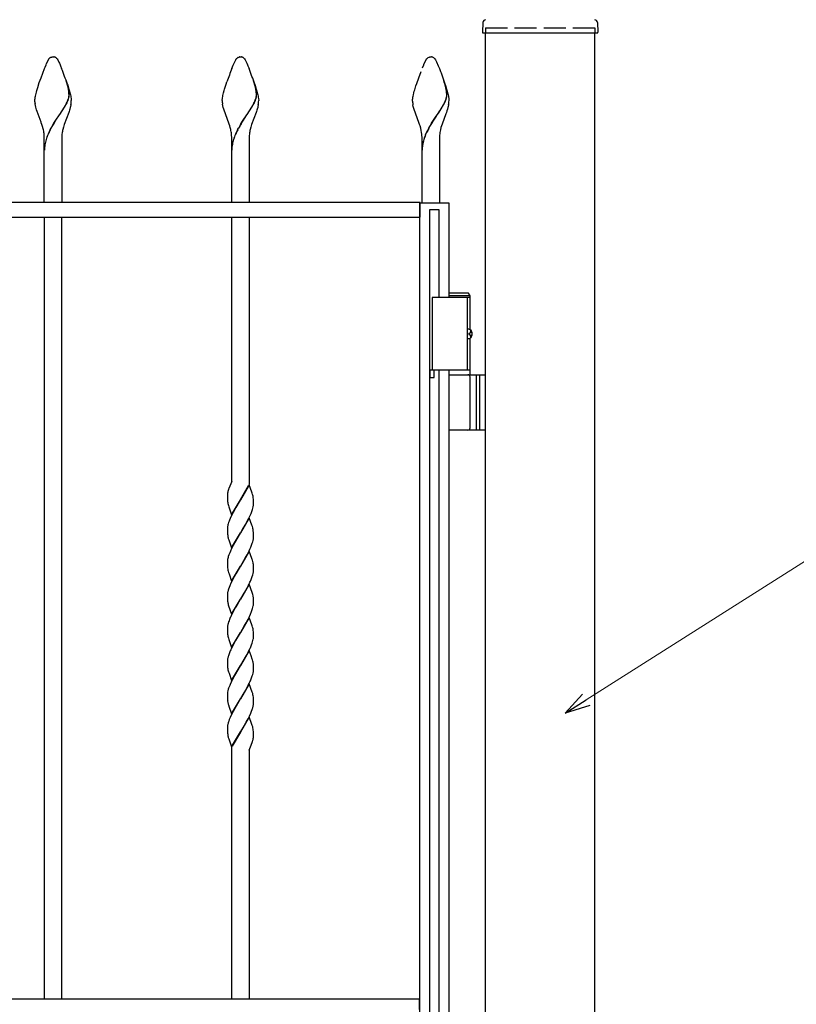
# Model space of a CAD drawing. Units: millimetres. Extents: x 0 to 8410, y 0 to 5940.
# Drawn here: x 4318 to 4851, y 3572 to 4248 of the extents above; entities that cross this region are included whole.
import ezdxf

# ---------------------------------------------------------------- set-up
doc = ezdxf.new("R2010")
doc.units = ezdxf.units.MM
doc.linetypes.add('YHIDDEN_1', pattern=[4, 3, -1])
doc.layers.add('YKK_A1', color=4, linetype='Continuous', lineweight=30)
doc.layers.add('YKK_D', color=6, linetype='Continuous', lineweight=13)

msp = doc.modelspace()

# ---------------------------------------------------------------- linework, layer by layer
at = {"layer": 'YKK_A1'}
for p, q in [((4635.77, 4246.02), (4635.42, 4239.36)), ((4714.27, 4246.02), (4714.62, 4239.36)), ((4635.92, 4238.83), (4714.12, 4238.83)), ((4637.52, 2942.33), (4637.52, 4238.83)), ((4712.52, 2942.33), (4712.52, 4238.83)), ((4625.87, 4060.33), (4612.52, 4060.33)), ((4627.02, 4058.33), (4625.87, 4060.33)), ((4627.02, 4057.33), (4601.02, 4057.33)), ((4601.02, 4057.33), (4601.02, 4007.33)), ((4627.02, 4058.33), (4612.52, 4058.33)), ((4625.02, 4057.33), (4625.02, 4007.33)), ((4627.02, 4035.3), (4627.02, 4058.33)), ((4627.08, 4034.43), (4627.67, 4034.43)), ((4626.06, 4032.75), (4626.65, 4032.75)), ((4626.06, 4031.91), (4626.65, 4031.91)), ((4627.02, 4004.33), (4627.02, 4029.36)), ((4627.08, 4030.23), (4627.67, 4030.23)), ((4627.02, 4007.33), (4601.02, 4007.33)), ((4612.52, 4004.33), (4637.52, 4004.33)), ((4627.02, 3967.83), (4627.02, 4002.83)), ((4631.02, 4004.33), (4631.02, 3966.33)), ((4633.52, 4004.33), (4633.52, 3966.33)), ((4637.52, 3966.33), (4612.52, 3966.33))]:
    msp.add_line(p, q, dxfattribs=at)
at = {"layer": 'YKK_A1', "linetype": 'YHIDDEN_1', "ltscale": 5}
for p, q in [((4637.52, 4242.33), (4712.52, 4242.33)), ((4637.52, 4242.33), (4637.52, 4238.83)), ((4712.52, 4242.33), (4712.52, 4238.83))]:
    msp.add_line(p, q, dxfattribs=at)
at = {"layer": 'YKK_A1', "linetype": 'Continuous', "ltscale": 0.5}
for p, q in [((4339.8, 4222.19), (4340, 4222.25)), ((4340, 4222.25), (4340.05, 4222.26)), ((4340.24, 4222.29), (4340.28, 4222.3)), ((4340.46, 4222.32), (4341, 4222.34)), ((4341, 4222.34), (4341.44, 4222.33)), ((4341.44, 4222.33), (4341.53, 4222.32)), ((4341.71, 4222.3), (4341.75, 4222.29)), ((4467.95, 4222.05), (4468.5, 4222.25)), ((4468.5, 4222.25), (4468.55, 4222.26)), ((4468.74, 4222.29), (4468.78, 4222.3)), ((4468.97, 4222.32), (4469.5, 4222.34)), ((4469.5, 4222.34), (4469.94, 4222.33)), ((4469.94, 4222.33), (4470.03, 4222.32)), ((4470.21, 4222.3), (4470.26, 4222.29)), ((4598.13, 4221.88), (4599, 4222.25)), ((4599, 4222.25), (4599.05, 4222.26)), ((4599.24, 4222.29), (4599.28, 4222.3)), ((4599.47, 4222.32), (4600, 4222.34)), ((4600, 4222.34), (4600.44, 4222.33)), ((4600.44, 4222.33), (4600.53, 4222.32)), ((4600.71, 4222.3), (4600.76, 4222.29)), ((4335.48, 4215.31), (4336.17, 4216.99)), ((4336.17, 4216.99), (4336.5, 4217.73)), ((4336.5, 4217.73), (4337.82, 4220.46)), ((4337.82, 4220.46), (4337.93, 4220.63)), ((4337.93, 4220.63), (4338.09, 4220.87)), ((4338.09, 4220.87), (4338.15, 4220.94)), ((4338.7, 4221.54), (4338.81, 4221.64)), ((4339.18, 4221.91), (4339.24, 4221.94)), ((4339.45, 4222.05), (4339.6, 4222.12)), ((4342.14, 4222.21), (4342.19, 4222.19)), ((4342.39, 4222.12), (4342.55, 4222.05)), ((4342.81, 4221.91), (4342.86, 4221.88)), ((4342.86, 4221.88), (4342.97, 4221.81)), ((4343.18, 4221.64), (4343.35, 4221.49)), ((4343.84, 4220.94), (4344.17, 4220.46)), ((4344.17, 4220.46), (4344.26, 4220.32)), ((4344.26, 4220.32), (4345.05, 4218.72)), ((4345.05, 4218.72), (4345.34, 4218.08)), ((4345.34, 4218.08), (4345.82, 4216.99)), ((4345.82, 4216.99), (4346.16, 4216.18)), ((4346.16, 4216.18), (4346.89, 4214.39)), ((4463.61, 4214.39), (4464.51, 4216.59)), ((4464.51, 4216.59), (4466.32, 4220.46)), ((4466.32, 4220.46), (4466.43, 4220.63)), ((4466.43, 4220.63), (4466.49, 4220.71)), ((4466.49, 4220.71), (4466.65, 4220.94)), ((4467.53, 4221.81), (4467.63, 4221.88)), ((4467.63, 4221.88), (4467.74, 4221.94)), ((4470.64, 4222.21), (4470.69, 4222.19)), ((4470.89, 4222.12), (4471.05, 4222.05)), ((4471.31, 4221.91), (4471.52, 4221.77)), ((4471.52, 4221.77), (4471.58, 4221.73)), ((4472.34, 4220.94), (4472.68, 4220.46)), ((4472.68, 4220.46), (4472.76, 4220.32)), ((4472.76, 4220.32), (4473.17, 4219.54)), ((4473.17, 4219.54), (4473.42, 4219.02)), ((4473.42, 4219.02), (4473.84, 4218.08)), ((4473.84, 4218.08), (4474.32, 4216.99)), ((4474.32, 4216.99), (4474.66, 4216.18)), ((4474.66, 4216.18), (4475.39, 4214.39)), ((4594.29, 4214.85), (4595.18, 4216.99)), ((4595.18, 4216.99), (4595.34, 4217.37)), ((4595.34, 4217.37), (4596.82, 4220.46)), ((4596.82, 4220.46), (4596.93, 4220.63)), ((4596.93, 4220.63), (4596.99, 4220.71)), ((4596.99, 4220.71), (4597.15, 4220.94)), ((4597.37, 4221.21), (4597.43, 4221.27)), ((4597.43, 4221.27), (4597.48, 4221.33)), ((4598.03, 4221.81), (4598.13, 4221.88)), ((4601.39, 4222.12), (4601.55, 4222.05)), ((4601.76, 4221.94), (4601.86, 4221.88)), ((4601.86, 4221.88), (4601.97, 4221.81)), ((4602.18, 4221.64), (4602.24, 4221.59)), ((4602.24, 4221.59), (4602.29, 4221.54)), ((4602.79, 4221.01), (4603.18, 4220.46)), ((4603.18, 4220.46), (4603.26, 4220.32)), ((4603.26, 4220.32), (4603.67, 4219.54)), ((4603.67, 4219.54), (4603.92, 4219.02)), ((4603.92, 4219.02), (4605.16, 4216.18)), ((4605.16, 4216.18), (4605.89, 4214.39)), ((4332.73, 4208.11), (4335.11, 4214.39)), ((4335.11, 4214.39), (4335.48, 4215.31)), ((4591.73, 4208.11), (4593.33, 4212.42)), ((4605.89, 4214.39), (4606.66, 4212.42)), ((4606.66, 4212.42), (4607.06, 4211.38)), ((4607.06, 4211.38), (4608.26, 4208.11)), ((4330.49, 4201.4), (4331.56, 4204.73)), ((4331.56, 4204.73), (4332.73, 4208.11)), ((4351.09, 4202.39), (4349.99, 4205.99)), ((4351.17, 4202.33), (4350.07, 4205.94)), ((4350.81, 4203.61), (4351.34, 4201.95)), ((4351.34, 4201.31), (4351.09, 4202.39)), ((4351.42, 4201.26), (4351.17, 4202.33)), ((4458.66, 4200.33), (4459.69, 4203.61)), ((4459.69, 4203.61), (4460.25, 4205.29)), ((4479.59, 4202.39), (4478.49, 4205.99)), ((4479.67, 4202.33), (4478.57, 4205.94)), ((4479.31, 4203.61), (4479.84, 4201.95)), ((4479.85, 4201.31), (4479.59, 4202.39)), ((4479.92, 4201.26), (4479.67, 4202.33)), ((4589.01, 4199.8), (4589.83, 4202.5)), ((4589.83, 4202.5), (4590.37, 4204.17)), ((4590.37, 4204.17), (4591.73, 4208.11)), ((4608.26, 4208.11), (4609.25, 4205.29)), ((4609.52, 4204.4), (4608.99, 4205.99)), ((4609.59, 4204.35), (4609.07, 4205.94)), ((4609.25, 4205.29), (4610.34, 4201.95)), ((4609.69, 4203.85), (4609.52, 4204.4)), ((4609.77, 4203.79), (4609.59, 4204.35)), ((4610.35, 4201.31), (4609.69, 4203.85)), ((4610.42, 4201.26), (4609.77, 4203.79)), ((4328.75, 4194.68), (4328.91, 4195.5)), ((4328.91, 4195.5), (4329.1, 4196.37)), ((4329.1, 4196.37), (4329.33, 4197.3)), ((4329.33, 4197.3), (4329.58, 4198.27)), ((4329.58, 4198.27), (4329.86, 4199.28)), ((4329.86, 4199.28), (4330.49, 4201.4)), ((4351.34, 4201.95), (4351.83, 4200.33)), ((4351.56, 4200.19), (4351.34, 4201.31)), ((4351.64, 4200.14), (4351.42, 4201.26)), ((4351.62, 4199.87), (4351.56, 4200.19)), ((4351.7, 4199.81), (4351.64, 4200.14)), ((4351.83, 4200.33), (4352.27, 4198.77)), ((4351.93, 4195.85), (4351.93, 4196)), ((4352.01, 4195.79), (4352.01, 4195.95)), ((4352.27, 4198.77), (4352.54, 4197.78)), ((4352.54, 4197.78), (4352.89, 4196.37)), ((4352.89, 4196.37), (4353.08, 4195.5)), ((4353.08, 4195.5), (4353.24, 4194.68)), ((4457.33, 4195.08), (4457.51, 4195.93)), ((4457.51, 4195.93), (4457.71, 4196.83)), ((4457.71, 4196.83), (4457.95, 4197.78)), ((4457.95, 4197.78), (4458.36, 4199.28)), ((4458.36, 4199.28), (4458.66, 4200.33)), ((4479.84, 4201.95), (4480.33, 4200.33)), ((4480.06, 4200.19), (4479.85, 4201.31)), ((4480.14, 4200.14), (4479.92, 4201.26)), ((4480.12, 4199.87), (4480.06, 4200.19)), ((4480.2, 4199.81), (4480.14, 4200.14)), ((4480.33, 4200.33), (4480.78, 4198.77)), ((4480.43, 4195.85), (4480.43, 4196)), ((4480.51, 4195.79), (4480.51, 4195.95)), ((4480.78, 4198.77), (4481.04, 4197.78)), ((4481.04, 4197.78), (4481.39, 4196.37)), ((4481.39, 4196.37), (4481.58, 4195.5)), ((4481.58, 4195.5), (4481.74, 4194.68)), ((4587.75, 4194.68), (4587.91, 4195.5)), ((4587.91, 4195.5), (4588.11, 4196.37)), ((4588.11, 4196.37), (4588.45, 4197.78)), ((4588.45, 4197.78), (4588.72, 4198.77)), ((4588.72, 4198.77), (4589.01, 4199.8)), ((4610.34, 4201.95), (4610.83, 4200.33)), ((4610.41, 4201), (4610.35, 4201.31)), ((4610.49, 4200.94), (4610.42, 4201.26)), ((4610.83, 4198.17), (4610.76, 4198.86)), ((4610.83, 4200.33), (4611.28, 4198.77)), ((4610.93, 4196.56), (4610.83, 4198.17)), ((4610.91, 4198.11), (4610.84, 4198.8)), ((4611, 4196.5), (4610.91, 4198.11)), ((4610.93, 4196), (4610.93, 4196.56)), ((4611.01, 4195.95), (4611, 4196.5)), ((4611.28, 4198.77), (4611.54, 4197.78)), ((4611.54, 4197.78), (4611.89, 4196.37)), ((4611.89, 4196.37), (4612.08, 4195.5)), ((4612.08, 4195.5), (4612.24, 4194.68)), ((4328.5, 4192.61), (4328.52, 4192.91)), ((4328.5, 4192.34), (4328.5, 4192.61)), ((4328.51, 4191.63), (4328.5, 4192.34)), ((4328.52, 4192.91), (4328.54, 4193.23)), ((4328.54, 4193.23), (4328.63, 4193.92)), ((4328.63, 4193.92), (4328.75, 4194.68)), ((4328.85, 4189.1), (4328.66, 4190.19)), ((4329.1, 4187.98), (4328.85, 4189.1)), ((4348.8, 4187.86), (4349.44, 4188.98)), ((4348.88, 4187.8), (4349.52, 4188.92)), ((4349.44, 4188.98), (4349.69, 4189.42)), ((4349.52, 4188.92), (4349.76, 4189.36)), ((4349.69, 4189.42), (4350.25, 4190.51)), ((4349.76, 4189.36), (4350.33, 4190.45)), ((4350.92, 4191.98), (4351.17, 4192.58)), ((4351, 4191.92), (4351.25, 4192.53)), ((4351.17, 4192.58), (4351.45, 4193.37)), ((4351.25, 4192.53), (4351.52, 4193.31)), ((4351.71, 4194.31), (4351.82, 4194.84)), ((4351.79, 4194.25), (4351.9, 4194.79)), ((4353.22, 4189.46), (4352.99, 4188.36)), ((4353.24, 4194.68), (4353.36, 4193.92)), ((4353.36, 4193.92), (4353.41, 4193.57)), ((4353.41, 4193.57), (4353.49, 4192.61)), ((4353.49, 4192.61), (4353.5, 4192.34)), ((4457, 4192.61), (4457.02, 4192.91)), ((4457, 4192.34), (4457, 4192.61)), ((4457.02, 4192.91), (4457.05, 4193.23)), ((4457.05, 4193.23), (4457.08, 4193.57)), ((4457.08, 4193.57), (4457.19, 4194.29)), ((4457.19, 4194.29), (4457.33, 4195.08)), ((4457.42, 4188.73), (4457.21, 4189.83)), ((4457.69, 4187.61), (4457.42, 4188.73)), ((4477.3, 4187.86), (4477.95, 4188.98)), ((4477.38, 4187.8), (4478.02, 4188.92)), ((4477.95, 4188.98), (4478.19, 4189.42)), ((4478.02, 4188.92), (4478.26, 4189.36)), ((4478.19, 4189.42), (4478.75, 4190.51)), ((4478.26, 4189.36), (4478.83, 4190.45)), ((4479.43, 4191.98), (4479.67, 4192.58)), ((4479.5, 4191.92), (4479.75, 4192.53)), ((4479.67, 4192.58), (4479.95, 4193.37)), ((4479.75, 4192.53), (4480.02, 4193.31)), ((4480.21, 4194.31), (4480.32, 4194.84)), ((4480.29, 4194.25), (4480.4, 4194.79)), ((4481.72, 4189.46), (4481.49, 4188.36)), ((4481.74, 4194.68), (4481.86, 4193.92)), ((4481.86, 4193.92), (4481.91, 4193.57)), ((4481.91, 4193.57), (4481.99, 4192.61)), ((4481.99, 4192.61), (4482, 4192.34)), ((4587.5, 4192.61), (4587.52, 4192.91)), ((4587.5, 4192.34), (4587.5, 4192.61)), ((4587.5, 4191.98), (4587.5, 4192.34)), ((4587.52, 4192.91), (4587.55, 4193.23)), ((4587.55, 4193.23), (4587.63, 4193.92)), ((4587.63, 4193.92), (4587.75, 4194.68)), ((4588.01, 4188.36), (4587.78, 4189.46)), ((4607.12, 4186.72), (4608.69, 4189.42)), ((4607.19, 4186.67), (4608.76, 4189.36)), ((4608.69, 4189.42), (4609.14, 4190.29)), ((4608.76, 4189.36), (4609.22, 4190.24)), ((4609.75, 4191.57), (4610.09, 4192.38)), ((4609.82, 4191.51), (4610.17, 4192.33)), ((4610.09, 4192.38), (4610.38, 4193.18)), ((4610.17, 4192.33), (4610.46, 4193.12)), ((4610.67, 4194.12), (4610.79, 4194.66)), ((4610.74, 4194.07), (4610.87, 4194.61)), ((4612.22, 4189.46), (4611.99, 4188.36)), ((4612.24, 4194.68), (4612.31, 4194.29)), ((4612.31, 4194.29), (4612.41, 4193.57)), ((4612.41, 4193.57), (4612.45, 4193.23)), ((4612.45, 4193.23), (4612.5, 4192.34)), ((4329.4, 4186.86), (4329.1, 4187.98)), ((4329.63, 4186.1), (4329.4, 4186.86)), ((4330, 4184.96), (4329.63, 4186.1)), ((4332.8, 4177.48), (4330, 4184.96)), ((4342.92, 4178.93), (4345.41, 4182.6)), ((4343, 4178.87), (4345.48, 4182.54)), ((4345.41, 4182.6), (4345.56, 4182.82)), ((4345.48, 4182.54), (4345.64, 4182.77)), ((4345.56, 4182.82), (4348.8, 4187.86)), ((4345.64, 4182.77), (4348.88, 4187.8)), ((4351.72, 4184.19), (4348.64, 4175.87)), ((4351.99, 4184.96), (4351.72, 4184.19)), ((4352.24, 4185.72), (4351.99, 4184.96)), ((4352.48, 4186.48), (4352.24, 4185.72)), ((4352.8, 4187.61), (4352.48, 4186.48)), ((4352.99, 4188.36), (4352.8, 4187.61)), ((4458.01, 4186.48), (4457.69, 4187.61)), ((4461.72, 4176.27), (4458.01, 4186.48)), ((4471.42, 4178.93), (4473.91, 4182.6)), ((4471.5, 4178.87), (4473.98, 4182.54)), ((4473.91, 4182.6), (4474.06, 4182.82)), ((4473.98, 4182.54), (4474.14, 4182.77)), ((4474.06, 4182.82), (4477.3, 4187.86)), ((4474.14, 4182.77), (4477.38, 4187.8)), ((4480.22, 4184.19), (4477.14, 4175.87)), ((4480.49, 4184.96), (4480.22, 4184.19)), ((4480.74, 4185.72), (4480.49, 4184.96)), ((4480.98, 4186.48), (4480.74, 4185.72)), ((4481.3, 4187.61), (4480.98, 4186.48)), ((4481.49, 4188.36), (4481.3, 4187.61)), ((4588.4, 4186.86), (4588.01, 4188.36)), ((4592.08, 4176.67), (4588.4, 4186.86)), ((4603.29, 4180.96), (4604.41, 4182.6)), ((4603.36, 4180.91), (4604.48, 4182.54)), ((4604.41, 4182.6), (4604.56, 4182.82)), ((4604.48, 4182.54), (4604.64, 4182.77)), ((4604.56, 4182.82), (4605.64, 4184.43)), ((4604.64, 4182.77), (4605.72, 4184.37)), ((4605.64, 4184.43), (4606.39, 4185.57)), ((4605.72, 4184.37), (4606.47, 4185.52)), ((4606.39, 4185.57), (4607.12, 4186.72)), ((4606.47, 4185.52), (4607.19, 4186.67)), ((4610.44, 4183.41), (4607.77, 4176.27)), ((4610.72, 4184.19), (4610.44, 4183.41)), ((4611.12, 4185.34), (4610.72, 4184.19)), ((4611.48, 4186.48), (4611.12, 4185.34)), ((4611.8, 4187.61), (4611.48, 4186.48)), ((4611.99, 4188.36), (4611.8, 4187.61)), ((4332.94, 4177.08), (4332.8, 4177.48)), ((4333.36, 4175.87), (4332.94, 4177.08)), ((4333.74, 4174.65), (4333.36, 4175.87)), ((4339.62, 4173.52), (4340.68, 4175.37)), ((4339.7, 4173.46), (4340.76, 4175.31)), ((4340.68, 4175.37), (4341.57, 4176.81)), ((4340.76, 4175.31), (4341.64, 4176.76)), ((4341.57, 4176.81), (4342.47, 4178.23)), ((4341.64, 4176.76), (4342.54, 4178.17)), ((4342.47, 4178.23), (4342.92, 4178.93)), ((4342.54, 4178.17), (4343, 4178.87)), ((4348.64, 4175.87), (4348.13, 4174.25)), ((4462.12, 4175.06), (4461.72, 4176.27)), ((4462.48, 4173.84), (4462.12, 4175.06)), ((4469.84, 4176.45), (4470.97, 4178.23)), ((4469.92, 4176.4), (4471.04, 4178.17)), ((4470.97, 4178.23), (4471.42, 4178.93)), ((4471.04, 4178.17), (4471.5, 4178.87)), ((4477.14, 4175.87), (4476.63, 4174.25)), ((4592.36, 4175.87), (4592.08, 4176.67)), ((4592.62, 4175.06), (4592.36, 4175.87)), ((4593.09, 4173.44), (4592.62, 4175.06)), ((4599.25, 4174.63), (4600.57, 4176.81)), ((4599.33, 4174.58), (4600.64, 4176.76)), ((4600.57, 4176.81), (4601.47, 4178.23)), ((4600.64, 4176.76), (4601.54, 4178.17)), ((4601.47, 4178.23), (4602.38, 4179.61)), ((4601.54, 4178.17), (4602.45, 4179.56)), ((4602.38, 4179.61), (4603.29, 4180.96)), ((4602.45, 4179.56), (4603.36, 4180.91)), ((4607.38, 4175.06), (4607.01, 4173.84)), ((4607.77, 4176.27), (4607.38, 4175.06)), ((4334.2, 4173.03), (4333.74, 4174.65)), ((4339.01, 4172.38), (4339.62, 4173.52)), ((4339.09, 4172.33), (4339.7, 4173.46)), ((4348.13, 4174.25), (4347.69, 4172.62)), ((4462.8, 4172.62), (4462.48, 4173.84)), ((4467.51, 4172.38), (4468.12, 4173.52)), ((4467.59, 4172.33), (4468.2, 4173.46)), ((4476.63, 4174.25), (4476.19, 4172.62)), ((4593.49, 4171.81), (4593.09, 4173.44)), ((4593.72, 4170.59), (4593.49, 4171.81)), ((4593.88, 4169.37), (4593.72, 4170.59)), ((4596.37, 4168.91), (4597.25, 4170.86)), ((4596.45, 4168.85), (4597.32, 4170.8)), ((4598.62, 4173.52), (4599.25, 4174.63)), ((4598.7, 4173.46), (4599.33, 4174.58)), ((4607.01, 4173.84), (4606.6, 4172.22)), ((4335, 4156.33), (4335, 4167.33)), ((4347, 4167.33), (4347, 4156.33)), ((4463.5, 4156.33), (4463.5, 4167.33)), ((4475.5, 4167.33), (4475.5, 4156.33)), ((4594, 4156.33), (4594, 4167.33)), ((4606, 4167.33), (4606, 4156.33)), ((4335, 4122.38), (4335, 4156.33)), ((4347, 4156.33), (4347, 4122.38)), ((4463.5, 4122.38), (4463.5, 4156.33)), ((4475.5, 4156.33), (4475.5, 4122.38)), ((4594, 4122.33), (4594, 4156.33)), ((4606, 4156.33), (4606, 4122.33)), ((4592.76, 4122.38), (3832.76, 4122.38)), ((4592.5, 4122.33), (4612.49, 4122.33)), ((4592.5, 3037.61), (4592.5, 4122.33)), ((4592.76, 4112.38), (4592.76, 4122.38)), ((4612.49, 4122.33), (4612.49, 4057.33)), ((4605.75, 4117.36), (4599.15, 4117.36)), ((4599.15, 4117.36), (4599.15, 3022.35)), ((4605.75, 4057.33), (4605.75, 4117.36)), ((3832.76, 4112.38), (4592.76, 4112.38)), ((4335, 4112.38), (4335, 3575.83)), ((4347, 3575.83), (4347, 4112.38)), ((4463.5, 3931.15), (4463.5, 4112.38)), ((4475.5, 4112.38), (4475.5, 3929.03)), ((4599.29, 4007.33), (4599.29, 4002.33)), ((4602.29, 4007.33), (4599.29, 4007.33)), ((4602.29, 4002.33), (4602.29, 4007.33)), ((4605.75, 3147.33), (4605.75, 4007.33)), ((4612.49, 4007.33), (4612.5, 3147.33)), ((4599.29, 4002.33), (4602.29, 4002.33)), ((4461.34, 3925.58), (4460.95, 3924.23)), ((4461.39, 3925.71), (4461.34, 3925.58)), ((4461.56, 3926.22), (4461.39, 3925.71)), ((4463.5, 3931.15), (4461.56, 3926.22)), ((4462.59, 3928.82), (4462.53, 3928.69)), ((4475.57, 3928.83), (4469.5, 3918.54)), ((4469.57, 3918.66), (4475.11, 3928.29)), ((4477.41, 3923.71), (4475.57, 3928.83)), ((4460.5, 3921.09), (4460.5, 3920.55)), ((4460.5, 3920.55), (4460.53, 3919.32)), ((4460.58, 3922.37), (4460.53, 3921.82)), ((4460.53, 3919.32), (4460.59, 3918.24)), ((4460.59, 3918.24), (4460.68, 3917.26)), ((4460.78, 3923.51), (4460.71, 3923.16)), ((4460.81, 3923.63), (4460.78, 3923.51)), ((4460.95, 3924.23), (4460.81, 3923.63)), ((4463.43, 3908.26), (4469.5, 3918.54)), ((4469.36, 3918.32), (4466.28, 3913.22)), ((4469.5, 3918.54), (4469.36, 3918.32)), ((4469.5, 3918.54), (4469.57, 3918.66)), ((4477.62, 3923.04), (4477.41, 3923.71)), ((4477.86, 3922.23), (4477.62, 3923.04)), ((4478.41, 3918.86), (4478.31, 3919.84)), ((4478.45, 3918.22), (4478.41, 3918.86)), ((4478.47, 3917.54), (4478.45, 3918.22)), ((4461.22, 3914.54), (4461.47, 3913.72)), ((4461.47, 3913.72), (4461.53, 3913.55)), ((4461.53, 3913.55), (4463.43, 3908.26)), ((4465.53, 3911.9), (4464.42, 3909.85)), ((4466.28, 3913.22), (4465.53, 3911.9)), ((4477.27, 3910.41), (4477.73, 3911.75)), ((4477.73, 3911.75), (4478.01, 3912.73)), ((4478.01, 3912.73), (4478.23, 3913.67)), ((4478.39, 3914.58), (4478.46, 3915.17)), ((4478.5, 3916.54), (4478.47, 3917.54)), ((4478.5, 3916.01), (4478.5, 3916.54)), ((4462.41, 3905.65), (4461.99, 3904.61)), ((4463.36, 3907.75), (4462.41, 3905.65)), ((4464.42, 3909.85), (4463.36, 3907.75)), ((4475.57, 3906.07), (4469.5, 3895.79)), ((4474.21, 3903.8), (4475.29, 3905.88)), ((4475.29, 3905.88), (4476.12, 3907.64)), ((4477.35, 3901.12), (4475.57, 3906.07)), ((4476.12, 3907.64), (4476.73, 3909.03)), ((4476.73, 3909.03), (4477.27, 3910.41)), ((4460.51, 3898.88), (4460.5, 3898.32)), ((4460.5, 3898.32), (4460.5, 3897.79)), ((4461.37, 3902.92), (4461.07, 3901.93)), ((4469.64, 3896.02), (4470.91, 3898.08)), ((4470.91, 3898.08), (4472.72, 3901.12)), ((4472.72, 3901.12), (4472.9, 3901.44)), ((4472.9, 3901.44), (4473.46, 3902.44)), ((4473.46, 3902.44), (4474.21, 3903.8)), ((4477.52, 3900.61), (4477.35, 3901.12)), ((4477.67, 3900.12), (4477.52, 3900.61)), ((4477.9, 3899.31), (4477.67, 3900.12)), ((4460.5, 3897.79), (4460.56, 3895.9)), ((4460.56, 3895.9), (4460.64, 3894.88)), ((4460.64, 3894.88), (4460.73, 3894.13)), ((4461.18, 3891.94), (4461.47, 3890.96)), ((4463.43, 3885.5), (4469.5, 3895.79)), ((4469.36, 3895.56), (4466.09, 3890.13)), ((4469.5, 3895.79), (4469.36, 3895.56)), ((4469.5, 3895.79), (4469.64, 3896.02)), ((4478.41, 3896.1), (4478.31, 3897.08)), ((4478.45, 3895.46), (4478.41, 3896.1)), ((4478.47, 3894.78), (4478.45, 3895.46)), ((4478.5, 3893.78), (4478.47, 3894.78)), ((4478.5, 3893.25), (4478.5, 3893.78)), ((4461.47, 3890.96), (4463.43, 3885.5)), ((4463.36, 3884.99), (4462.56, 3883.24)), ((4464.42, 3887.09), (4463.36, 3884.99)), ((4464.6, 3887.44), (4464.42, 3887.09)), ((4466.09, 3890.13), (4464.6, 3887.44)), ((4474.94, 3882.42), (4475.96, 3884.52)), ((4475.96, 3884.52), (4476.58, 3885.92)), ((4476.58, 3885.92), (4477.14, 3887.3)), ((4477.14, 3887.3), (4477.62, 3888.66)), ((4477.62, 3888.66), (4477.92, 3889.64)), ((4477.92, 3889.64), (4478.17, 3890.6)), ((4460.83, 3878.21), (4460.7, 3877.59)), ((4461.6, 3880.83), (4461.17, 3879.49)), ((4462.12, 3882.2), (4461.6, 3880.83)), ((4462.56, 3883.24), (4462.12, 3882.2)), ((4475.57, 3883.32), (4469.5, 3873.03)), ((4469.64, 3873.26), (4472.72, 3878.36)), ((4472.72, 3878.36), (4473.46, 3879.67)), ((4473.46, 3879.67), (4474.02, 3880.69)), ((4474.02, 3880.69), (4474.94, 3882.42)), ((4477.41, 3878.19), (4475.57, 3883.32)), ((4477.62, 3877.52), (4477.41, 3878.19)), ((4460.5, 3875.84), (4460.5, 3875.56)), ((4460.5, 3875.56), (4460.5, 3875.03)), ((4460.5, 3875.03), (4460.53, 3873.8)), ((4460.53, 3873.8), (4460.59, 3872.72)), ((4460.59, 3872.72), (4460.68, 3871.74)), ((4463.43, 3862.74), (4469.5, 3873.03)), ((4469.36, 3872.8), (4466.28, 3867.7)), ((4469.5, 3873.03), (4469.36, 3872.8)), ((4469.5, 3873.03), (4469.64, 3873.26)), ((4477.77, 3877.03), (4477.62, 3877.52)), ((4478.41, 3873.34), (4478.33, 3874.13)), ((4478.45, 3872.7), (4478.41, 3873.34)), ((4478.47, 3872.02), (4478.45, 3872.7)), ((4478.5, 3871.03), (4478.47, 3872.02)), ((4478.5, 3870.49), (4478.5, 3871.03)), ((4461.32, 3868.7), (4461.47, 3868.2)), ((4461.47, 3868.2), (4461.64, 3867.69)), ((4461.64, 3867.69), (4463.43, 3862.74)), ((4464.42, 3864.33), (4463.71, 3862.93)), ((4465.16, 3865.71), (4464.42, 3864.33)), ((4466.28, 3867.7), (4465.16, 3865.71)), ((4476.58, 3863.17), (4477.14, 3864.55)), ((4477.14, 3864.55), (4477.62, 3865.9)), ((4477.62, 3865.9), (4477.92, 3866.89)), ((4477.92, 3866.89), (4478.17, 3867.85)), ((4461.73, 3858.41), (4461.27, 3857.06)), ((4462.12, 3859.44), (4461.73, 3858.41)), ((4462.87, 3861.18), (4462.12, 3859.44)), ((4463.71, 3862.93), (4462.87, 3861.18)), ((4475.57, 3860.56), (4469.5, 3850.27)), ((4473.09, 3856.25), (4474.39, 3858.62)), ((4474.39, 3858.62), (4475.11, 3860.01)), ((4475.11, 3860.01), (4475.46, 3860.71)), ((4477.57, 3854.93), (4475.57, 3860.56)), ((4460.5, 3853.08), (4460.5, 3852.8)), ((4460.5, 3852.8), (4460.5, 3852.27)), ((4460.5, 3852.27), (4460.53, 3851.04)), ((4460.53, 3851.04), (4460.59, 3849.96)), ((4460.83, 3855.45), (4460.7, 3854.83)), ((4461.07, 3856.41), (4460.83, 3855.45)), ((4461.27, 3857.06), (4461.07, 3856.41)), ((4469.64, 3850.49), (4471.97, 3854.33)), ((4471.97, 3854.33), (4473.09, 3856.25)), ((4477.77, 3854.27), (4477.57, 3854.93)), ((4478.41, 3850.58), (4478.33, 3851.37)), ((4460.59, 3849.96), (4460.68, 3848.98)), ((4461.18, 3846.42), (4461.37, 3845.77)), ((4461.37, 3845.77), (4463.43, 3839.98)), ((4463.43, 3839.98), (4469.5, 3850.27)), ((4465.91, 3844.29), (4464.97, 3842.61)), ((4467.38, 3846.82), (4465.91, 3844.29)), ((4469.36, 3850.04), (4467.38, 3846.82)), ((4469.5, 3850.27), (4469.36, 3850.04)), ((4469.5, 3850.27), (4469.64, 3850.49)), ((4477.83, 3843.8), (4478.09, 3844.77)), ((4478.09, 3844.77), (4478.29, 3845.7)), ((4478.45, 3849.94), (4478.41, 3850.58)), ((4478.47, 3849.26), (4478.45, 3849.94)), ((4478.5, 3848.27), (4478.47, 3849.26)), ((4478.49, 3847.46), (4478.5, 3847.73)), ((4478.5, 3847.73), (4478.5, 3848.27)), ((4464.24, 3841.23), (4463.36, 3839.48)), ((4464.97, 3842.61), (4464.24, 3841.23)), ((4475.57, 3837.79), (4469.5, 3827.51)), ((4474.76, 3836.55), (4475.63, 3838.3)), ((4477.41, 3832.67), (4475.57, 3837.79)), ((4475.63, 3838.3), (4476.43, 3840.06)), ((4476.43, 3840.06), (4477.14, 3841.79)), ((4477.14, 3841.79), (4477.62, 3843.14)), ((4477.62, 3843.14), (4477.83, 3843.8)), ((4460.51, 3830.6), (4460.5, 3830.05)), ((4461.37, 3834.64), (4461.07, 3833.65)), ((4462.26, 3837.03), (4461.99, 3836.33)), ((4469.64, 3827.74), (4472.34, 3832.2)), ((4472.34, 3832.2), (4473.46, 3834.16)), ((4473.46, 3834.16), (4474.76, 3836.55)), ((4477.62, 3832), (4477.41, 3832.67)), ((4477.86, 3831.19), (4477.62, 3832)), ((4460.5, 3830.05), (4460.5, 3829.51)), ((4460.5, 3829.51), (4460.53, 3828.29)), ((4460.53, 3828.29), (4460.59, 3827.2)), ((4460.59, 3827.2), (4460.68, 3826.22)), ((4463.43, 3817.22), (4469.5, 3827.51)), ((4469.36, 3827.28), (4466.09, 3821.86)), ((4469.5, 3827.51), (4469.36, 3827.28)), ((4469.5, 3827.51), (4469.64, 3827.74)), ((4478.41, 3827.82), (4478.31, 3828.8)), ((4478.45, 3827.18), (4478.41, 3827.82)), ((4478.43, 3823.84), (4478.48, 3824.41)), ((4478.47, 3826.5), (4478.45, 3827.18)), ((4478.5, 3825.5), (4478.47, 3826.5)), ((4478.48, 3824.41), (4478.5, 3824.97)), ((4478.5, 3824.97), (4478.5, 3825.5)), ((4461.22, 3823.5), (4461.47, 3822.68)), ((4461.47, 3822.68), (4461.53, 3822.52)), ((4461.53, 3822.52), (4463.43, 3817.22)), ((4464.42, 3818.81), (4463.36, 3816.71)), ((4465.16, 3820.19), (4464.42, 3818.81)), ((4466.09, 3821.86), (4465.16, 3820.19)), ((4476.58, 3817.64), (4477.14, 3819.03)), ((4477.14, 3819.03), (4477.51, 3820.04)), ((4477.51, 3820.04), (4477.83, 3821.04)), ((4477.83, 3821.04), (4478.09, 3822.01)), ((4478.09, 3822.01), (4478.29, 3822.94)), ((4461.07, 3810.89), (4460.83, 3809.93)), ((4461.27, 3811.54), (4461.07, 3810.89)), ((4461.73, 3812.89), (4461.27, 3811.54)), ((4462.26, 3814.27), (4461.73, 3812.89)), ((4475.57, 3815.04), (4469.5, 3804.75)), ((4469.64, 3804.98), (4472.9, 3810.4)), ((4472.9, 3810.4), (4473.65, 3811.73)), ((4473.65, 3811.73), (4473.84, 3812.07)), ((4473.84, 3812.07), (4474.58, 3813.45)), ((4474.58, 3813.45), (4475.11, 3814.49)), ((4475.11, 3814.49), (4475.46, 3815.19)), ((4476.9, 3811.35), (4475.57, 3815.04)), ((4477.62, 3809.25), (4476.9, 3811.35)), ((4460.5, 3807.56), (4460.5, 3807.28)), ((4460.5, 3807.28), (4460.5, 3806.75)), ((4460.5, 3806.75), (4460.53, 3805.53)), ((4460.53, 3805.53), (4460.59, 3804.44)), ((4460.59, 3804.44), (4460.68, 3803.46)), ((4460.83, 3809.93), (4460.7, 3809.31)), ((4463.43, 3794.46), (4469.5, 3804.75)), ((4469.36, 3804.52), (4466.09, 3799.1)), ((4469.5, 3804.75), (4469.36, 3804.52)), ((4469.5, 3804.75), (4469.64, 3804.98)), ((4477.81, 3808.59), (4477.62, 3809.25)), ((4478.41, 3805.06), (4478.33, 3805.85)), ((4478.45, 3804.42), (4478.41, 3805.06)), ((4478.47, 3803.74), (4478.45, 3804.42)), ((4478.5, 3802.75), (4478.47, 3803.74)), ((4461.32, 3800.42), (4461.47, 3799.92)), ((4461.47, 3799.92), (4461.64, 3799.42)), ((4461.64, 3799.42), (4463.43, 3794.46)), ((4464.79, 3796.74), (4464.42, 3796.05)), ((4466.09, 3799.1), (4464.79, 3796.74)), ((4477.14, 3796.27), (4477.62, 3797.62)), ((4477.62, 3797.62), (4477.92, 3798.61)), ((4477.92, 3798.61), (4478.17, 3799.57)), ((4478.5, 3802.21), (4478.5, 3802.75)), ((4462.12, 3791.16), (4461.6, 3789.79)), ((4462.41, 3791.85), (4462.12, 3791.16)), ((4463.03, 3793.25), (4462.41, 3791.85)), ((4475.57, 3792.28), (4469.5, 3781.99)), ((4473.09, 3787.97), (4474.39, 3790.34)), ((4474.39, 3790.34), (4475.11, 3791.73)), ((4475.11, 3791.73), (4475.46, 3792.43)), ((4477.62, 3786.49), (4475.57, 3792.28)), ((4476.58, 3794.89), (4477.14, 3796.27)), ((4460.5, 3784.8), (4460.5, 3784.53)), ((4460.5, 3784.53), (4460.5, 3783.99)), ((4460.5, 3783.99), (4460.53, 3782.77)), ((4460.9, 3787.49), (4460.7, 3786.55)), ((4461.17, 3788.46), (4460.9, 3787.49)), ((4469.64, 3782.22), (4471.97, 3786.05)), ((4471.97, 3786.05), (4473.09, 3787.97)), ((4460.53, 3782.77), (4460.57, 3781.89)), ((4460.57, 3781.89), (4460.64, 3781.08)), ((4460.64, 3781.08), (4460.73, 3780.33)), ((4461.47, 3777.16), (4461.58, 3776.82)), ((4461.58, 3776.82), (4463.43, 3771.7)), ((4463.43, 3771.7), (4469.5, 3781.99)), ((4466.47, 3776.98), (4465.53, 3775.34)), ((4469.36, 3781.76), (4466.47, 3776.98)), ((4469.5, 3781.99), (4469.36, 3781.76)), ((4469.5, 3781.99), (4469.64, 3782.22)), ((4477.92, 3775.85), (4478.17, 3776.81)), ((4478.41, 3782.3), (4478.33, 3783.09)), ((4478.45, 3781.67), (4478.41, 3782.3)), ((4478.47, 3780.98), (4478.45, 3781.67)), ((4478.5, 3779.99), (4478.47, 3780.98)), ((4478.5, 3779.45), (4478.5, 3779.99)), ((4463.36, 3771.2), (4462.41, 3769.09)), ((4464.42, 3773.29), (4463.36, 3771.2)), ((4465.53, 3775.34), (4464.42, 3773.29)), ((4474.76, 3768.28), (4475.63, 3770.03)), ((4475.63, 3770.03), (4476.58, 3772.13)), ((4476.58, 3772.13), (4477.14, 3773.51)), ((4477.14, 3773.51), (4477.51, 3774.53)), ((4460.83, 3764.41), (4460.7, 3763.79)), ((4461.07, 3765.37), (4460.83, 3764.41)), ((4461.85, 3767.71), (4461.49, 3766.69)), ((4462.41, 3769.09), (4461.85, 3767.71)), ((4475.57, 3769.52), (4469.5, 3759.23)), ((4469.64, 3759.46), (4472.16, 3763.6)), ((4472.16, 3763.6), (4473.09, 3765.21)), ((4473.09, 3765.21), (4473.46, 3765.88)), ((4473.46, 3765.88), (4474.76, 3768.28)), ((4477.41, 3764.39), (4475.57, 3769.52)), ((4477.62, 3763.73), (4477.41, 3764.39)), ((4460.5, 3762.04), (4460.5, 3761.77)), ((4460.5, 3761.77), (4460.5, 3761.23)), ((4460.5, 3761.23), (4460.56, 3759.34)), ((4460.56, 3759.34), (4460.64, 3758.32)), ((4460.64, 3758.32), (4460.73, 3757.58)), ((4463.43, 3748.94), (4469.5, 3759.23)), ((4469.43, 3759.12), (4463.88, 3749.49)), ((4469.5, 3759.23), (4469.43, 3759.12)), ((4469.5, 3759.23), (4469.64, 3759.46)), ((4478.41, 3759.54), (4478.31, 3760.52)), ((4478.45, 3758.9), (4478.41, 3759.54)), ((4478.47, 3758.22), (4478.45, 3758.9)), ((4478.5, 3757.22), (4478.47, 3758.22)), ((4478.5, 3756.69), (4478.5, 3757.22)), ((4461.18, 3755.39), (4461.47, 3754.4)), ((4461.47, 3754.4), (4461.64, 3753.9)), ((4461.64, 3753.9), (4463.43, 3748.94)), ((4475.5, 3746.79), (4476.91, 3750.17)), ((4476.91, 3750.17), (4477.17, 3750.82)), ((4477.17, 3750.82), (4477.58, 3751.99)), ((4477.58, 3751.99), (4477.82, 3752.75)), ((4477.82, 3752.75), (4478.03, 3753.5)), ((4478.03, 3753.5), (4478.12, 3753.86)), ((4478.12, 3753.86), (4478.18, 3754.11)), ((4463.5, 3575.83), (4463.5, 3748.75)), ((4475.5, 3746.79), (4475.5, 3575.83)), ((4476.35, 3748.83), (4476.41, 3748.97)), ((4592.37, 3575.83), (3832.37, 3575.83)), ((4592.37, 3568.83), (4592.37, 3575.83))]:
    msp.add_line(p, q, dxfattribs=at)
at = {"layer": 'YKK_A1'}
for centre, radius, start, end in [((4637.77, 4245.91), 2, 99.0011, 177), ((4712.27, 4245.91), 2, 3, 80.9989), ((4635.92, 4239.33), 0.5, 177, 270), ((4714.12, 4239.33), 0.5, 270, 3), ((4625.52, 4002.83), 1.5, 0, 90), ((4625.52, 3967.83), 1.5, 270, 0)]:
    msp.add_arc(centre, radius, start, end, dxfattribs=at)
at = {"layer": 'YKK_A1', "linetype": 'Continuous', "ltscale": 0.5}
for centre, radius, start, end in [((4341.02, 4217.55), 4.81, 99.3456, 101.63735), ((4340.75, 4217.79), 4.54, 93.59157, 95.88332), ((4341.24, 4217.8), 4.53, 84.10362, 86.39537), ((4341.24, 4219.05), 3.28, 74.0976, 80.97104), ((4469.52, 4217.55), 4.81, 99.3456, 101.63735), ((4469.25, 4217.8), 4.53, 93.60463, 95.89638), ((4469.74, 4217.8), 4.53, 84.10362, 86.39537), ((4469.74, 4219.05), 3.28, 74.08188, 80.95531), ((4600.02, 4217.55), 4.81, 99.3456, 101.63735), ((4599.75, 4217.8), 4.53, 93.60463, 95.89638), ((4600.24, 4217.8), 4.53, 84.10362, 86.39537), ((4600.23, 4219.04), 3.3, 69.29889, 80.74851), ((4343.9, 4216.34), 7.37, 136.76959, 141.35264), ((4342.49, 4217.37), 5.64, 132.23806, 134.52981), ((4341.29, 4218.65), 3.89, 122.74439, 129.61782), ((4342.09, 4216.76), 5.92, 116.55628, 118.84803), ((4341.45, 4217.11), 5.35, 107.9671, 110.25885), ((4340.54, 4217.11), 5.35, 69.74115, 72.0329), ((4340.93, 4218.7), 3.72, 59.63599, 64.21904), ((4338.83, 4216.32), 6.87, 50.65007, 52.94182), ((4339.43, 4217.3), 5.74, 44.64862, 46.94038), ((4338.8, 4217), 6.4, 38.03034, 42.61339), ((4471.69, 4217), 6.4, 137.38661, 141.96966), ((4470.22, 4218.18), 4.52, 126.545, 135.70744), ((4470.59, 4216.76), 5.92, 116.55628, 118.84803), ((4469.04, 4217.12), 5.33, 69.69717, 71.98893), ((4469.43, 4218.7), 3.72, 59.63599, 64.21904), ((4468.98, 4218.44), 4.19, 42.59812, 51.76056), ((4463.96, 4214.21), 10.76, 38.76201, 41.05376), ((4603.89, 4215.55), 8.63, 139.02729, 141.31905), ((4600.72, 4218.18), 4.52, 126.545, 135.70744), ((4598.9, 4216.76), 5.92, 61.15197, 63.44372), ((4597.83, 4216.32), 6.87, 50.65007, 52.94182), ((4597.15, 4215.96), 7.59, 45.05596, 47.34771), ((4594.65, 4214.27), 10.57, 39.63189, 41.92365), ((4079.37, 4111.02), 286.79, 18.83488, 21.12664), ((4689.28, 4125.9), 242.4, 158.58928, 160.88103), ((4207.87, 4111.03), 286.79, 18.83253, 21.12429), ((4319.6, 4195.32), 32.34, 1.21527, 8.0887), ((4319.67, 4195.26), 32.34, 1.21527, 8.0887), ((4339.11, 4196.95), 12.88, 350.59823, 352.88999), ((4339.54, 4196.45), 12.41, 354.92483, 357.21658), ((4339.19, 4196.89), 12.88, 350.59823, 352.88999), ((4339.62, 4196.4), 12.41, 354.92483, 357.21658), ((4448.1, 4195.32), 32.34, 1.21527, 8.0887), ((4448.17, 4195.26), 32.34, 1.21527, 8.0887), ((4467.61, 4196.95), 12.88, 350.59823, 352.88999), ((4468.04, 4196.46), 12.41, 354.86723, 357.15898), ((4467.69, 4196.89), 12.88, 350.59823, 352.88999), ((4468.12, 4196.41), 12.41, 354.86723, 357.15898), ((4583.85, 4195.57), 27.11, 6.97096, 11.55402), ((4583.92, 4195.51), 27.11, 6.97096, 11.55402), ((4593.6, 4197.68), 17.46, 350.03934, 352.33109), ((4593.67, 4197.63), 17.46, 350.03934, 352.33109), ((4602.79, 4196.14), 8.14, 354.49447, 359.07752), ((4602.87, 4196.08), 8.14, 354.49447, 359.07752), ((4364.46, 4194.46), 36.05, 184.50541, 186.79717), ((4313.84, 4208.12), 40.44, 334.19031, 336.48206), ((4313.92, 4208.06), 40.44, 334.19031, 336.48206), ((4328.08, 4200.45), 24.42, 343.13842, 345.43018), ((4328.16, 4200.4), 24.42, 343.13842, 345.43018), ((4317.07, 4195.35), 36.62, 350.74892, 353.04067), ((4317.84, 4193.44), 35.67, 355.94159, 358.23334), ((4483.64, 4192.84), 26.65, 181.08565, 183.3774), ((4493.25, 4194.93), 36.39, 185.75943, 188.05118), ((4442.34, 4208.12), 40.44, 334.19031, 336.48206), ((4442.42, 4208.06), 40.44, 334.19031, 336.48206), ((4456.58, 4200.46), 24.42, 343.11019, 345.40194), ((4456.66, 4200.41), 24.42, 343.11019, 345.40194), ((4445.57, 4195.35), 36.62, 350.74892, 353.04067), ((4446.34, 4193.45), 35.68, 355.92153, 358.21329), ((4623.3, 4193.97), 35.86, 183.17316, 185.46491), ((4614.94, 4194.17), 27.57, 187.53905, 189.83081), ((4577.57, 4206.04), 35.28, 333.48767, 335.77942), ((4577.65, 4205.99), 35.28, 333.48767, 335.77942), ((4586.9, 4200.74), 24.67, 342.15488, 344.44663), ((4586.98, 4200.68), 24.67, 342.15488, 344.44663), ((4576.07, 4195.35), 36.62, 350.74892, 353.04067), ((4576.84, 4193.45), 35.68, 355.92153, 358.21329), ((4542.35, 4131.94), 85.08, 148.45346, 150.74521), ((4542.43, 4131.89), 85.08, 148.45346, 150.74521), ((4293.64, 4162.94), 41.8, 11.67662, 13.96837), ((4294.08, 4163.95), 41.17, 8.13338, 10.42514), ((4304.37, 4166.54), 30.64, 1.47589, 6.05894), ((4381.53, 4150.82), 47.73, 157.21041, 161.79346), ((4381.61, 4150.76), 47.73, 157.21041, 161.79346), ((4415.27, 4133.89), 85.42, 153.2116, 155.50336), ((4415.34, 4133.83), 85.42, 153.2116, 155.50336), ((4372.48, 4166.94), 25.49, 174.5302, 179.11325), ((4387.97, 4164.27), 41.18, 170.59857, 172.89033), ((4388.14, 4163.15), 41.54, 166.81717, 169.10892), ((4422.35, 4163.16), 41.54, 10.87421, 13.16597), ((4422.52, 4164.27), 41.18, 7.10967, 9.40143), ((4438.01, 4166.94), 25.49, 0.88675, 5.4698), ((4510.04, 4150.81), 47.73, 157.20338, 161.78643), ((4510.11, 4150.76), 47.73, 157.20338, 161.78643), ((4543.77, 4133.89), 85.42, 153.2116, 155.50336), ((4543.84, 4133.83), 85.42, 153.2116, 155.50336), ((4500.98, 4166.95), 25.49, 174.54424, 179.12729), ((4516.47, 4164.26), 41.18, 170.58136, 172.87311), ((4516.64, 4163.16), 41.54, 166.83403, 169.12579), ((4568.51, 4166.94), 25.49, 0.88675, 5.4698), ((4635.52, 4152.71), 42.37, 157.5166, 162.09965), ((4635.59, 4152.65), 42.37, 157.5166, 162.09965), ((4664.43, 4137.78), 74.88, 151.49341, 153.78516), ((4664.5, 4137.72), 74.88, 151.49341, 153.78516), ((4636.51, 4166.91), 30.52, 176.90588, 179.19763), ((4657.03, 4163.63), 51.23, 172.19738, 174.48914), ((4647.18, 4163.39), 41.53, 167.7302, 170.02196), ((4366.21, 4157.54), 31.23, 171.66746, 178.54089), ((4366.29, 4157.49), 31.22, 171.67508, 178.54852), ((4366.23, 4156.54), 31.41, 162.98469, 169.85812), ((4366.31, 4156.48), 31.41, 162.98469, 169.85812), ((4489.52, 4157.97), 26.03, 170.01666, 179.1791), ((4489.6, 4157.91), 26.03, 170.01666, 179.1791), ((4504.9, 4153.96), 41.89, 163.68882, 168.27188), ((4504.98, 4153.91), 41.89, 163.68882, 168.27188), ((4621.76, 4157.88), 27.77, 172.18833, 179.06177), ((4621.84, 4157.83), 27.77, 172.18833, 179.06177), ((4628.61, 4155.79), 34.86, 163.43816, 170.31159), ((4628.69, 4155.74), 34.86, 163.43816, 170.31159), ((4478.89, 3920.69), 18.39, 176.47791, 178.76966), ((4480.52, 3919.58), 20.13, 169.74277, 172.03452), ((4445.01, 3914.21), 33.81, 11.43118, 13.72293), ((4451.48, 3916.37), 27.05, 7.3587, 9.65046), ((4483.6, 3920.4), 23.13, 187.81244, 194.68587), ((4455.56, 3918.1), 23.1, 348.94315, 351.23491), ((4457.48, 3916.56), 21.02, 356.19587, 358.48763), ((4482.31, 3897.1), 21.86, 173.04574, 175.33749), ((4483.43, 3896.23), 23.1, 168.94315, 171.23491), ((4492.66, 3893.52), 32.69, 165.09421, 167.38596), ((4504.05, 3888.46), 45.06, 158.98645, 161.2782), ((4448.9, 3892.41), 29.8, 11.08316, 13.37491), ((4451.61, 3893.61), 26.93, 7.39804, 9.6898), ((4488.32, 3898.65), 27.96, 189.29486, 193.87791), ((4455.13, 3895.59), 23.57, 347.78262, 350.07438), ((4456.4, 3894.78), 22.18, 351.56889, 353.86065), ((4457.48, 3893.8), 21.02, 356.19587, 358.48763), ((4493.12, 3870.41), 33.22, 164.138, 166.42975), ((4481.91, 3874.67), 21.44, 174.5733, 176.86505), ((4483.01, 3873.74), 22.63, 170.21382, 172.50558), ((4486.35, 3875.51), 25.95, 188.35186, 195.22529), ((4455.23, 3870.96), 23.34, 10.50866, 15.09171), ((4451.26, 3870.9), 27.27, 6.81333, 9.10508), ((4455.26, 3872.83), 23.44, 347.72395, 350.01571), ((4456.28, 3872.02), 22.31, 351.60962, 353.90137), ((4457.48, 3871.05), 21.02, 356.19587, 358.48763), ((4414.65, 3890.03), 67.5, 334.26351, 336.55527), ((4481.91, 3851.91), 21.44, 174.5733, 176.86505), ((4483.01, 3850.98), 22.63, 170.21382, 172.50558), ((4457.4, 3848.67), 21.12, 10.81497, 15.39802), ((4446.87, 3847.46), 31.7, 7.08327, 9.37502), ((4482.2, 3851.83), 21.71, 187.54942, 194.42285), ((4455.86, 3849.55), 22.76, 350.26111, 352.55286), ((4457.09, 3848.63), 21.44, 354.5733, 356.86505), ((4524.06, 3810.76), 67.15, 154.67502, 156.96677), ((4482.31, 3828.83), 21.86, 173.04574, 175.33749), ((4483.43, 3827.95), 23.1, 168.94315, 171.23491), ((4492.66, 3825.24), 32.69, 165.09421, 167.38596), ((4504.05, 3820.18), 45.06, 158.98645, 161.2782), ((4444.88, 3823.17), 33.94, 11.38522, 13.67697), ((4483.6, 3829.37), 23.13, 187.81244, 194.68587), ((4451.48, 3825.33), 27.05, 7.3587, 9.65046), ((4455.86, 3826.79), 22.76, 350.26111, 352.55286), ((4414.78, 3844.5), 67.39, 334.21929, 336.51104), ((4523.93, 3787.99), 67.03, 154.63125, 156.923), ((4481.91, 3806.39), 21.44, 174.5733, 176.86505), ((4483.13, 3805.46), 22.76, 170.26111, 172.55286), ((4486.35, 3807.23), 25.95, 188.35186, 195.22529), ((4459.43, 3803.63), 19.04, 10.53108, 15.11413), ((4446.87, 3801.94), 31.7, 7.08327, 9.37502), ((4455.26, 3804.55), 23.44, 347.72395, 350.01571), ((4456.28, 3803.74), 22.31, 351.60962, 353.90137), ((4457.48, 3802.77), 21.02, 356.19587, 358.48763), ((4533.72, 3760), 78.12, 152.5105, 154.80225), ((4414.65, 3821.75), 67.5, 334.26351, 336.55527), ((4481.91, 3783.63), 21.44, 174.5733, 176.86505), ((4483.01, 3782.71), 22.63, 170.21382, 172.50558), ((4494.76, 3778.23), 35.11, 160.76751, 163.05927), ((4453.39, 3779.13), 25.33, 14.6053, 16.89705), ((4457.37, 3780.4), 21.16, 11.6914, 13.98316), ((4438.34, 3777.74), 40.35, 7.62188, 9.91363), ((4486.23, 3784.39), 25.83, 189.03201, 193.61506), ((4489.93, 3786.15), 29.84, 195.23147, 197.52323), ((4455.13, 3781.8), 23.57, 347.78262, 350.07438), ((4456.28, 3780.99), 22.31, 351.60962, 353.90137), ((4457.61, 3780.01), 20.9, 356.17998, 358.47173), ((4444.72, 3785.5), 34.58, 341.5001, 343.79185), ((4481.91, 3760.87), 21.44, 174.5733, 176.86505), ((4483.01, 3759.95), 22.63, 170.21382, 172.50558), ((4494.28, 3755.72), 34.58, 161.5001, 163.79185), ((4453.26, 3756.36), 25.45, 14.52889, 16.82065), ((4488.32, 3762.09), 27.96, 189.29486, 193.87791), ((4457.49, 3757.64), 21.03, 11.76706, 14.05882), ((4442.95, 3755.61), 35.7, 7.90081, 10.19257), ((4461.95, 3757.33), 16.57, 353.65969, 355.95145), ((4465.37, 3756.83), 13.13, 357.10851, 359.40026), ((4460.87, 3757.85), 17.71, 347.80714, 352.39019)]:
    msp.add_arc(centre, radius, start, end, dxfattribs=at)
at = {"layer": 'YKK_A1', "extrusion": (0, 0, -1)}
for centre, major_axis, start_param, end_param in [((4625.71, 4032.33), (0, -3.5), 2.857754, 6.567024), ((4620.89, 4032.33), (0, 9), 1.335292, 1.430335), ((4621.48, 4032.33), (0, 9), 1.335292, 1.430335), ((4619.7, 4032.33), (0, 9), 1.524113, 1.61748), ((4620.89, 4032.33), (0, 9), 1.711258, 1.806301), ((4621.48, 4032.33), (0, 9), 1.711258, 1.806301)]:
    msp.add_ellipse(centre, major_axis=major_axis, ratio=0.707107, start_param=start_param, end_param=end_param, dxfattribs=at)
at = {"layer": 'YKK_A1'}
for points, knots in [([(4626.65, 4032.75), (4626.69, 4032.75), (4626.77, 4032.76), (4626.88, 4032.81), (4626.98, 4032.89), (4627.07, 4033), (4627.13, 4033.12), (4627.18, 4033.27), (4627.2, 4033.43), (4627.2, 4033.53), (4627.19, 4033.59)], [0, 0, 0, 0, 0.116458, 0.236113, 0.362305, 0.496955, 0.64059, 0.792617, 0.951605, 1.115527, 1.115527, 1.115527, 1.115527]), ([(4627.79, 4033.59), (4627.79, 4033.53), (4627.81, 4033.43), (4627.86, 4033.27), (4627.92, 4033.12), (4628, 4033), (4628.08, 4032.9), (4628.14, 4032.86), (4628.16, 4032.84)], [0, 0, 0, 0, 0.1660377, 0.3303258, 0.4893576, 0.640337, 0.7815789, 0.8599587, 0.8599587, 0.8599587, 0.8599587]), ([(4627.19, 4031.07), (4627.2, 4031.12), (4627.2, 4031.23), (4627.18, 4031.39), (4627.13, 4031.54), (4627.07, 4031.66), (4626.98, 4031.77), (4626.88, 4031.85), (4626.77, 4031.9), (4626.69, 4031.91), (4626.65, 4031.91)], [0, 0, 0, 0, 0.163922, 0.32291, 0.474935, 0.618569, 0.753217, 0.879409, 0.999064, 1.115521, 1.115521, 1.115521, 1.115521]), ([(4628.16, 4031.82), (4628.14, 4031.8), (4628.08, 4031.76), (4628, 4031.66), (4627.92, 4031.54), (4627.86, 4031.39), (4627.81, 4031.23), (4627.79, 4031.12), (4627.79, 4031.07)], [0, 0, 0, 0, 0.0783682, 0.2196115, 0.3705927, 0.529626, 0.6939153, 0.8599535, 0.8599535, 0.8599535, 0.8599535])]:
    msp.add_open_spline(points, degree=3, knots=knots, dxfattribs=at)
at = {"layer": 'YKK_D'}
msp.add_line((4706.6, 3781.19), (5017.49, 3978.63), dxfattribs=at)
at = {"layer": 'YKK_D', "linetype": 'ByBlock', "lineweight": -2}
for p, q in [((4692.25, 3772.08), (4704.16, 3785.04)), ((4692.25, 3772.08), (4706.6, 3781.19)), ((4709.04, 3777.35), (4692.25, 3772.08))]:
    msp.add_line(p, q, dxfattribs=at)

doc.saveas('drawing.dxf')
